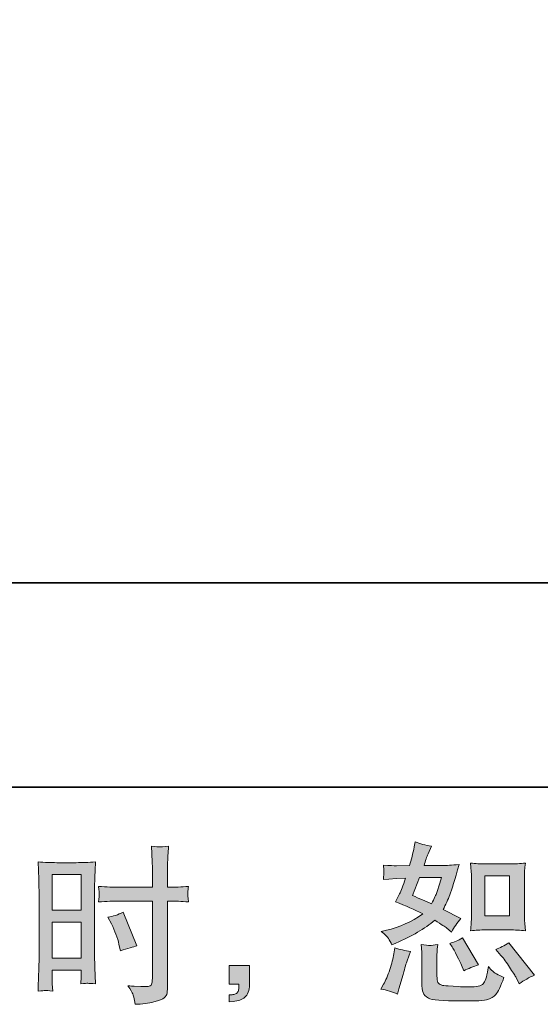
# Model space of a CAD drawing. Units: inches. Extents: x -442 to 1017, y -520 to 527.
# Drawn here: x 422 to 527, y -520 to -320 of the extents above; entities that cross this region are included whole.
import ezdxf

# ---------------------------------------------------------------- set-up
doc = ezdxf.new("R2010")
doc.units = ezdxf.units.IN
doc.header["$MEASUREMENT"] = 0
doc.layers.add('图层 1', color=7, linetype='Continuous')

msp = doc.modelspace()

# ---------------------------------------------------------------- hatches: boundary and pattern name
at = {"layer": '图层 1'}
h = msp.add_hatch(color=7, dxfattribs=at)
h.dxf.hatch_style = 2
h.paths.add_polyline_path([(428.42, -493.55), (434.27, -493.55), (434.27, -500.77), (428.42, -500.77)])
edge = h.paths.add_edge_path()
edge.add_spline(control_points=[(426.97, -517.09), (427.16, -517.08), (427.67, -517.12), (428.49, -517.21), (428.49, -517.21), (428.42, -515.74), (428.42, -515.74), (428.42, -515.74), (428.42, -514.23), (428.42, -514.23), (428.42, -514.23), (428.42, -512.93), (428.42, -512.93), (428.42, -512.93), (434.27, -512.93), (434.27, -512.93), (434.27, -512.93), (434.27, -513.68), (434.27, -513.68), (434.27, -514.3), (434.26, -514.68), (434.25, -514.82), (434.24, -514.95), (434.23, -515.26), (434.21, -515.74), (434.96, -515.65), (435.43, -515.6), (435.63, -515.62), (435.84, -515.63), (436.35, -515.67), (437.18, -515.74), (437.18, -515.74), (437.07, -512.42), (437.07, -512.42), (437.07, -512.42), (436.97, -509.8), (436.97, -509.8), (436.97, -509.8), (436.97, -497.08), (436.97, -497.08), (436.97, -496.54), (436.98, -495.78), (437.02, -494.81), (437.05, -493.82), (437.11, -492.54), (437.18, -490.96), (435.79, -491.07), (434.5, -491.13), (433.29, -491.13), (433.29, -491.13), (429.34, -491.13), (429.34, -491.13), (428.15, -491.13), (426.87, -491.07), (425.52, -490.96), (425.52, -490.96), (425.66, -494.5), (425.66, -494.5), (425.7, -495.61), (425.73, -496.78), (425.73, -498.01), (425.73, -498.01), (425.73, -510.16), (425.73, -510.16), (425.73, -511.17), (425.7, -512.2), (425.66, -513.27), (425.61, -514.35), (425.57, -515.66), (425.52, -517.21), (426.31, -517.15), (426.79, -517.1), (426.97, -517.09)], knot_values=[0, 0, 0, 0, 1, 1, 1, 2, 2, 2, 3, 3, 3, 4, 4, 4, 5, 5, 5, 6, 6, 6, 7, 7, 7, 8, 8, 8, 9, 9, 9, 10, 10, 10, 11, 11, 11, 12, 12, 12, 13, 13, 13, 14, 14, 14, 15, 15, 15, 16, 16, 16, 17, 17, 17, 18, 18, 18, 19, 19, 19, 20, 20, 20, 21, 21, 21, 22, 22, 22, 23, 23, 23, 24, 24, 24, 24], degree=3, periodic=0)
h.paths.add_polyline_path([(428.42, -503.19), (434.27, -503.19), (434.27, -510.51), (428.42, -510.51)])
edge = h.paths.add_edge_path()
edge.add_spline(control_points=[(441.96, -498.94), (441.96, -498.94), (448.72, -498.94), (448.72, -498.94), (448.72, -498.94), (448.72, -514.44), (448.72, -514.44), (448.72, -514.44), (448.68, -515.16), (448.68, -515.16), (448.66, -515.46), (448.59, -515.73), (448.48, -515.99), (448.36, -516.25), (447.66, -516.35), (446.35, -516.25), (446.35, -516.25), (445.05, -516.22), (445.05, -516.22), (444.75, -516.22), (444.31, -516.19), (443.71, -516.12), (444.33, -516.99), (444.67, -517.53), (444.75, -517.76), (444.83, -517.99), (444.99, -518.7), (445.22, -519.89), (446.66, -519.87), (447.93, -519.69), (449.03, -519.39), (450.11, -519.08), (450.82, -518.8), (451.13, -518.56), (451.45, -518.32), (451.63, -517.99), (451.69, -517.56), (451.75, -517.12), (451.78, -516.64), (451.78, -516.12), (451.78, -516.12), (451.78, -498.94), (451.78, -498.94), (451.78, -498.94), (452.3, -498.94), (452.3, -498.94), (453.3, -498.94), (454.56, -498.99), (456.07, -499.08), (455.93, -498.15), (455.87, -497.51), (455.89, -497.17), (455.92, -496.82), (455.97, -496.42), (456.07, -495.97), (454.56, -496.06), (453.28, -496.11), (452.23, -496.11), (452.23, -496.11), (451.78, -496.11), (451.78, -496.11), (451.78, -496.11), (451.78, -494.15), (451.78, -494.15), (451.78, -492.76), (451.79, -491.7), (451.82, -490.98), (451.84, -490.26), (451.9, -489.2), (451.99, -487.78), (450.99, -487.87), (450.4, -487.92), (450.19, -487.93), (450, -487.94), (449.44, -487.89), (448.51, -487.78), (448.51, -487.78), (448.68, -490.97), (448.68, -490.97), (448.73, -492.09), (448.75, -493.15), (448.75, -494.15), (448.75, -494.15), (448.72, -496.11), (448.72, -496.11), (448.72, -496.11), (441.96, -496.11), (441.96, -496.11), (440.82, -496.11), (439.44, -496.06), (437.82, -495.97), (437.89, -496.83), (437.93, -497.34), (437.95, -497.53), (437.95, -497.77), (437.91, -498.29), (437.82, -499.08), (439.44, -498.99), (440.82, -498.94), (441.96, -498.94)], knot_values=[0, 0, 0, 0, 1, 1, 1, 2, 2, 2, 3, 3, 3, 4, 4, 4, 5, 5, 5, 6, 6, 6, 7, 7, 7, 8, 8, 8, 9, 9, 9, 10, 10, 10, 11, 11, 11, 12, 12, 12, 13, 13, 13, 14, 14, 14, 15, 15, 15, 16, 16, 16, 17, 17, 17, 18, 18, 18, 19, 19, 19, 20, 20, 20, 21, 21, 21, 22, 22, 22, 23, 23, 23, 24, 24, 24, 25, 25, 25, 26, 26, 26, 27, 27, 27, 28, 28, 28, 29, 29, 29, 30, 30, 30, 31, 31, 31, 32, 32, 32, 33, 33, 33, 33], degree=3, periodic=0)
edge = h.paths.add_edge_path()
edge.add_spline(control_points=[(440.4, -503.55), (441.13, -504.99), (441.65, -506.38), (441.94, -507.73), (441.94, -507.73), (442.22, -509), (442.22, -509), (443.72, -508.54), (444.84, -508.22), (445.58, -508.04), (445.58, -508.04), (442.76, -501.18), (442.76, -501.18), (441.74, -501.71), (440.72, -502.05), (439.71, -502.21), (439.71, -502.21), (440.4, -503.55), (440.4, -503.55)], knot_values=[0, 0, 0, 0, 1, 1, 1, 2, 2, 2, 3, 3, 3, 4, 4, 4, 5, 5, 5, 6, 6, 6, 6], degree=3, periodic=0)
h = msp.add_hatch(color=7, dxfattribs=at)
h.dxf.hatch_style = 2
edge = h.paths.add_edge_path()
edge.add_spline(control_points=[(516.25, -504.78), (516.25, -504.78), (521.27, -504.78), (521.27, -504.78), (522.23, -504.78), (523.28, -504.84), (524.41, -504.95), (524.41, -504.95), (524.28, -503.49), (524.28, -503.49), (524.25, -503.29), (524.24, -502.83), (524.24, -502.1), (524.24, -502.1), (524.24, -493.96), (524.24, -493.96), (524.24, -493.42), (524.24, -492.99), (524.25, -492.66), (524.26, -492.33), (524.32, -491.85), (524.41, -491.22), (523.33, -491.33), (522.29, -491.39), (521.3, -491.39), (521.3, -491.39), (516.25, -491.39), (516.25, -491.39), (515.28, -491.39), (514.29, -491.33), (513.28, -491.22), (513.4, -492.53), (513.45, -493.45), (513.45, -493.96), (513.45, -493.96), (513.45, -502.1), (513.45, -502.1), (513.45, -502.51), (513.43, -502.94), (513.4, -503.41), (513.36, -503.87), (513.33, -504.38), (513.28, -504.95), (514.31, -504.84), (515.31, -504.78), (516.25, -504.78)], knot_values=[0, 0, 0, 0, 1, 1, 1, 2, 2, 2, 3, 3, 3, 4, 4, 4, 5, 5, 5, 6, 6, 6, 7, 7, 7, 8, 8, 8, 9, 9, 9, 10, 10, 10, 11, 11, 11, 12, 12, 12, 13, 13, 13, 14, 14, 14, 15, 15, 15, 15], degree=3, periodic=0)
h.paths.add_polyline_path([(516.15, -493.81), (521.18, -493.81), (521.18, -501.95), (516.15, -501.95)])
edge = h.paths.add_edge_path()
edge.add_spline(control_points=[(519.43, -509.95), (520, -510.61), (520.58, -511.41), (521.19, -512.35), (521.8, -513.28), (522.22, -513.95), (522.45, -514.34), (522.45, -514.34), (523.13, -515.71), (523.13, -515.71), (524.14, -515.02), (525.18, -514.44), (526.25, -513.96), (526.25, -513.96), (521.04, -507.44), (521.04, -507.44), (520.13, -507.97), (519.24, -508.42), (518.37, -508.78), (518.37, -508.78), (519.43, -509.95), (519.43, -509.95)], knot_values=[0, 0, 0, 0, 1, 1, 1, 2, 2, 2, 3, 3, 3, 4, 4, 4, 5, 5, 5, 6, 6, 6, 7, 7, 7, 7], degree=3, periodic=0)
edge = h.paths.add_edge_path()
edge.add_spline(control_points=[(509.52, -508.2), (509.73, -508.52), (510.06, -509.12), (510.52, -510.03), (510.97, -510.93), (511.28, -511.57), (511.44, -511.94), (511.44, -511.94), (511.89, -513.07), (511.89, -513.07), (512.83, -512.63), (513.83, -512.24), (514.91, -511.9), (514.91, -511.9), (511.65, -506.42), (511.65, -506.42), (510.78, -506.92), (509.91, -507.28), (509.04, -507.51), (509.04, -507.51), (509.52, -508.2), (509.52, -508.2)], knot_values=[0, 0, 0, 0, 1, 1, 1, 2, 2, 2, 3, 3, 3, 4, 4, 4, 5, 5, 5, 6, 6, 6, 7, 7, 7, 7], degree=3, periodic=0)
edge = h.paths.add_edge_path()
edge.add_spline(control_points=[(498.42, -517.83), (498.42, -517.83), (498.72, -516.73), (498.72, -516.73), (498.72, -516.73), (499.58, -513.82), (499.58, -513.82), (499.97, -512.43), (500.24, -511.51), (500.4, -511.08), (500.4, -511.08), (501.06, -509.16), (501.06, -509.16), (499.98, -509), (498.94, -508.76), (497.94, -508.44), (497.94, -508.44), (497.73, -509.64), (497.73, -509.64), (497.57, -510.55), (497.28, -511.62), (496.88, -512.83), (496.48, -514.04), (496.07, -515.03), (495.64, -515.81), (495.64, -515.81), (495.09, -516.8), (495.09, -516.8), (496.26, -517.01), (497.36, -517.35), (498.42, -517.83)], knot_values=[0, 0, 0, 0, 1, 1, 1, 2, 2, 2, 3, 3, 3, 4, 4, 4, 5, 5, 5, 6, 6, 6, 7, 7, 7, 8, 8, 8, 9, 9, 9, 10, 10, 10, 10], degree=3, periodic=0)
edge = h.paths.add_edge_path()
edge.add_spline(control_points=[(505.03, -507.94), (504.7, -507.92), (504.09, -507.87), (503.23, -507.75), (503.23, -507.75), (503.36, -509.3), (503.36, -509.3), (503.39, -509.52), (503.4, -510), (503.4, -510.74), (503.4, -510.74), (503.4, -515.43), (503.4, -515.43), (503.4, -516.41), (503.48, -517.11), (503.63, -517.52), (503.79, -517.93), (504.15, -518.31), (504.73, -518.65), (505.32, -519), (507.55, -519.18), (511.43, -519.2), (514.38, -519.25), (516.16, -519.16), (516.78, -518.93), (517.4, -518.7), (517.93, -518.36), (518.39, -517.9), (518.85, -517.44), (519.4, -516.29), (520.04, -514.44), (518.82, -513.89), (518.07, -513.47), (517.77, -513.18), (517.48, -512.9), (517.19, -512.59), (516.92, -512.24), (516.92, -512.24), (516.81, -512.86), (516.81, -512.86), (516.56, -514.35), (516.24, -515.31), (515.85, -515.74), (515.47, -516.17), (514.48, -516.38), (512.91, -516.36), (512.11, -516.36), (511.4, -516.33), (510.78, -516.29), (510.78, -516.29), (508.72, -516.15), (508.72, -516.15), (508.08, -516.15), (507.6, -516.08), (507.29, -515.96), (506.99, -515.83), (506.77, -515.66), (506.64, -515.43), (506.52, -515.2), (506.46, -514.77), (506.46, -514.13), (506.46, -514.13), (506.46, -510.74), (506.46, -510.74), (506.46, -510.21), (506.46, -509.75), (506.47, -509.38), (506.48, -509), (506.54, -508.46), (506.63, -507.75), (505.9, -507.89), (505.36, -507.95), (505.03, -507.94)], knot_values=[0, 0, 0, 0, 1, 1, 1, 2, 2, 2, 3, 3, 3, 4, 4, 4, 5, 5, 5, 6, 6, 6, 7, 7, 7, 8, 8, 8, 9, 9, 9, 10, 10, 10, 11, 11, 11, 12, 12, 12, 13, 13, 13, 14, 14, 14, 15, 15, 15, 16, 16, 16, 17, 17, 17, 18, 18, 18, 19, 19, 19, 20, 20, 20, 21, 21, 21, 22, 22, 22, 23, 23, 23, 24, 24, 24, 24], degree=3, periodic=0)
edge = h.paths.add_edge_path()
edge.add_spline(control_points=[(496.61, -506.55), (496.83, -506.87), (497.07, -507.3), (497.32, -507.82), (497.32, -507.82), (498.11, -507.48), (498.11, -507.48), (501.35, -506.08), (503.99, -504.53), (506.03, -502.82), (507.42, -503.71), (508.21, -504.22), (508.39, -504.36), (508.39, -504.36), (509.42, -505.22), (509.42, -505.22), (509.92, -504.26), (510.54, -503.33), (511.27, -502.44), (511.27, -502.44), (507.71, -500.66), (507.71, -500.66), (508.23, -499.65), (508.69, -498.65), (509.08, -497.65), (509.47, -496.66), (510.09, -494.61), (510.96, -491.5), (509.36, -491.64), (508.32, -491.71), (507.84, -491.71), (507.84, -491.71), (503.83, -491.71), (503.83, -491.71), (504.11, -490.73), (504.38, -489.94), (504.65, -489.34), (504.65, -489.34), (505.34, -487.77), (505.34, -487.77), (504.13, -487.58), (503.03, -487.3), (502.05, -486.91), (502.05, -486.91), (501.84, -487.94), (501.84, -487.94), (501.57, -489.26), (501.26, -490.52), (500.92, -491.71), (500.92, -491.71), (498.24, -491.74), (498.24, -491.74), (497.76, -491.77), (496.88, -491.72), (495.6, -491.61), (495.6, -491.61), (495.71, -492.63), (495.71, -492.63), (495.71, -492.79), (495.7, -493.06), (495.67, -493.42), (495.65, -493.79), (495.63, -494.15), (495.6, -494.52), (495.6, -494.52), (496.67, -494.45), (496.67, -494.45), (496.67, -494.45), (498.24, -494.35), (498.24, -494.35), (498.24, -494.35), (500.06, -494.31), (500.06, -494.31), (499.56, -495.82), (499.16, -496.87), (498.86, -497.47), (498.86, -497.47), (498.07, -499.05), (498.07, -499.05), (500.08, -499.89), (501.91, -500.71), (503.56, -501.51), (501.3, -503.16), (498.85, -504.27), (496.22, -504.84), (496.22, -504.84), (495.12, -505.08), (495.12, -505.08), (495.9, -505.74), (496.39, -506.23), (496.61, -506.55)], knot_values=[0, 0, 0, 0, 1, 1, 1, 2, 2, 2, 3, 3, 3, 4, 4, 4, 5, 5, 5, 6, 6, 6, 7, 7, 7, 8, 8, 8, 9, 9, 9, 10, 10, 10, 11, 11, 11, 12, 12, 12, 13, 13, 13, 14, 14, 14, 15, 15, 15, 16, 16, 16, 17, 17, 17, 18, 18, 18, 19, 19, 19, 20, 20, 20, 21, 21, 21, 22, 22, 22, 23, 23, 23, 24, 24, 24, 25, 25, 25, 26, 26, 26, 27, 27, 27, 28, 28, 28, 29, 29, 29, 30, 30, 30, 30], degree=3, periodic=0)
edge = h.paths.add_edge_path()
edge.add_spline(control_points=[(502.91, -494.13), (502.91, -494.13), (507.4, -494.13), (507.4, -494.13), (507.4, -494.13), (507.02, -495.3), (507.02, -495.3), (507.02, -495.3), (506.44, -497.18), (506.44, -497.18), (506.28, -497.62), (505.92, -498.39), (505.37, -499.51), (504.16, -498.99), (502.87, -498.42), (501.5, -497.8), (501.5, -497.8), (502.91, -494.13), (502.91, -494.13)], knot_values=[0, 0, 0, 0, 1, 1, 1, 2, 2, 2, 3, 3, 3, 4, 4, 4, 5, 5, 5, 6, 6, 6, 6], degree=3, periodic=0)
h = msp.add_hatch(color=7, dxfattribs=at)
h.dxf.hatch_style = 2
edge = h.paths.add_edge_path()
edge.add_spline(control_points=[(464.28, -512), (464.28, -512), (468.44, -512), (468.44, -512), (468.44, -512), (468.44, -515.93), (468.44, -515.93), (468.44, -516.53), (468.35, -517.03), (468.17, -517.44), (467.98, -517.85), (467.76, -518.19), (467.48, -518.44), (467.21, -518.69), (466.86, -518.88), (466.47, -519.03), (466.07, -519.18), (465.61, -519.27), (465.11, -519.29), (465.11, -519.29), (464.28, -519.36), (464.28, -519.36), (464.28, -519.36), (464.28, -517.96), (464.28, -517.96), (464.56, -517.96), (464.82, -517.95), (465.07, -517.92), (465.32, -517.9), (465.55, -517.82), (465.76, -517.68), (465.96, -517.55), (466.1, -517.35), (466.17, -517.11), (466.24, -516.87), (466.27, -516.64), (466.27, -516.41), (466.27, -516.41), (466.27, -515.8), (466.27, -515.8), (466.27, -515.8), (464.28, -515.8), (464.28, -515.8), (464.28, -515.8), (464.28, -512), (464.28, -512)], knot_values=[0, 0, 0, 0, 1, 1, 1, 2, 2, 2, 3, 3, 3, 4, 4, 4, 5, 5, 5, 6, 6, 6, 7, 7, 7, 8, 8, 8, 9, 9, 9, 10, 10, 10, 11, 11, 11, 12, 12, 12, 13, 13, 13, 14, 14, 14, 15, 15, 15, 15], degree=3, periodic=0)

# ---------------------------------------------------------------- linework, layer by layer
at = {"layer": '图层 1', "color": 7, "lineweight": 35}
for points in [[(1017.13, -475.81), (-442.32, -475.81), (-442.32, 469.53), (1017.13, 469.53), (1017.13, -475.81)], [(179.7, -434.29), (647.94, -434.29)]]:
    msp.add_lwpolyline(points, dxfattribs=at)
at = {"layer": '图层 1', "color": 7, "lineweight": 0}
for points in [[(428.42, -493.55), (434.27, -493.55), (434.27, -500.77), (428.42, -500.77), (428.42, -493.55)], [(516.15, -493.81), (521.18, -493.81), (521.18, -501.95), (516.15, -501.95), (516.15, -493.81)], [(428.42, -503.19), (434.27, -503.19), (434.27, -510.51), (428.42, -510.51), (428.42, -503.19)]]:
    msp.add_lwpolyline(points, dxfattribs=at)
for points, knots in [([(441.96, -498.94), (441.96, -498.94), (448.72, -498.94), (448.72, -498.94), (448.72, -498.94), (448.72, -514.44), (448.72, -514.44), (448.72, -514.44), (448.68, -515.16), (448.68, -515.16), (448.66, -515.46), (448.59, -515.73), (448.48, -515.99), (448.36, -516.25), (447.66, -516.35), (446.35, -516.25), (446.35, -516.25), (445.05, -516.22), (445.05, -516.22), (444.75, -516.22), (444.31, -516.19), (443.71, -516.12), (444.33, -516.99), (444.67, -517.53), (444.75, -517.76), (444.83, -517.99), (444.99, -518.7), (445.22, -519.89), (446.66, -519.87), (447.93, -519.69), (449.03, -519.39), (450.11, -519.08), (450.82, -518.8), (451.13, -518.56), (451.45, -518.32), (451.63, -517.99), (451.69, -517.56), (451.75, -517.12), (451.78, -516.64), (451.78, -516.12), (451.78, -516.12), (451.78, -498.94), (451.78, -498.94), (451.78, -498.94), (452.3, -498.94), (452.3, -498.94), (453.3, -498.94), (454.56, -498.99), (456.07, -499.08), (455.93, -498.15), (455.87, -497.51), (455.89, -497.17), (455.92, -496.82), (455.97, -496.42), (456.07, -495.97), (454.56, -496.06), (453.28, -496.11), (452.23, -496.11), (452.23, -496.11), (451.78, -496.11), (451.78, -496.11), (451.78, -496.11), (451.78, -494.15), (451.78, -494.15), (451.78, -492.76), (451.79, -491.7), (451.82, -490.98), (451.84, -490.26), (451.9, -489.2), (451.99, -487.78), (450.99, -487.87), (450.4, -487.92), (450.19, -487.93), (450, -487.94), (449.44, -487.89), (448.51, -487.78), (448.51, -487.78), (448.68, -490.97), (448.68, -490.97), (448.73, -492.09), (448.75, -493.15), (448.75, -494.15), (448.75, -494.15), (448.72, -496.11), (448.72, -496.11), (448.72, -496.11), (441.96, -496.11), (441.96, -496.11), (440.82, -496.11), (439.44, -496.06), (437.82, -495.97), (437.89, -496.83), (437.93, -497.34), (437.95, -497.53), (437.95, -497.77), (437.91, -498.29), (437.82, -499.08), (439.44, -498.99), (440.82, -498.94), (441.96, -498.94)], [0, 0, 0, 0, 1, 1, 1, 2, 2, 2, 3, 3, 3, 4, 4, 4, 5, 5, 5, 6, 6, 6, 7, 7, 7, 8, 8, 8, 9, 9, 9, 10, 10, 10, 11, 11, 11, 12, 12, 12, 13, 13, 13, 14, 14, 14, 15, 15, 15, 16, 16, 16, 17, 17, 17, 18, 18, 18, 19, 19, 19, 20, 20, 20, 21, 21, 21, 22, 22, 22, 23, 23, 23, 24, 24, 24, 25, 25, 25, 26, 26, 26, 27, 27, 27, 28, 28, 28, 29, 29, 29, 30, 30, 30, 31, 31, 31, 32, 32, 32, 33, 33, 33, 33]), ([(496.61, -506.55), (496.83, -506.87), (497.07, -507.3), (497.32, -507.82), (497.32, -507.82), (498.11, -507.48), (498.11, -507.48), (501.35, -506.08), (503.99, -504.53), (506.03, -502.82), (507.42, -503.71), (508.21, -504.22), (508.39, -504.36), (508.39, -504.36), (509.42, -505.22), (509.42, -505.22), (509.92, -504.26), (510.54, -503.33), (511.27, -502.44), (511.27, -502.44), (507.71, -500.66), (507.71, -500.66), (508.23, -499.65), (508.69, -498.65), (509.08, -497.65), (509.47, -496.66), (510.09, -494.61), (510.96, -491.5), (509.36, -491.64), (508.32, -491.71), (507.84, -491.71), (507.84, -491.71), (503.83, -491.71), (503.83, -491.71), (504.11, -490.73), (504.38, -489.94), (504.65, -489.34), (504.65, -489.34), (505.34, -487.77), (505.34, -487.77), (504.13, -487.58), (503.03, -487.3), (502.05, -486.91), (502.05, -486.91), (501.84, -487.94), (501.84, -487.94), (501.57, -489.26), (501.26, -490.52), (500.92, -491.71), (500.92, -491.71), (498.24, -491.74), (498.24, -491.74), (497.76, -491.77), (496.88, -491.72), (495.6, -491.61), (495.6, -491.61), (495.71, -492.63), (495.71, -492.63), (495.71, -492.79), (495.7, -493.06), (495.67, -493.42), (495.65, -493.79), (495.63, -494.15), (495.6, -494.52), (495.6, -494.52), (496.67, -494.45), (496.67, -494.45), (496.67, -494.45), (498.24, -494.35), (498.24, -494.35), (498.24, -494.35), (500.06, -494.31), (500.06, -494.31), (499.56, -495.82), (499.16, -496.87), (498.86, -497.47), (498.86, -497.47), (498.07, -499.05), (498.07, -499.05), (500.08, -499.89), (501.91, -500.71), (503.56, -501.51), (501.3, -503.16), (498.85, -504.27), (496.22, -504.84), (496.22, -504.84), (495.12, -505.08), (495.12, -505.08), (495.9, -505.74), (496.39, -506.23), (496.61, -506.55)], [0, 0, 0, 0, 1, 1, 1, 2, 2, 2, 3, 3, 3, 4, 4, 4, 5, 5, 5, 6, 6, 6, 7, 7, 7, 8, 8, 8, 9, 9, 9, 10, 10, 10, 11, 11, 11, 12, 12, 12, 13, 13, 13, 14, 14, 14, 15, 15, 15, 16, 16, 16, 17, 17, 17, 18, 18, 18, 19, 19, 19, 20, 20, 20, 21, 21, 21, 22, 22, 22, 23, 23, 23, 24, 24, 24, 25, 25, 25, 26, 26, 26, 27, 27, 27, 28, 28, 28, 29, 29, 29, 30, 30, 30, 30]), ([(426.97, -517.09), (427.16, -517.08), (427.67, -517.12), (428.49, -517.21), (428.49, -517.21), (428.42, -515.74), (428.42, -515.74), (428.42, -515.74), (428.42, -514.23), (428.42, -514.23), (428.42, -514.23), (428.42, -512.93), (428.42, -512.93), (428.42, -512.93), (434.27, -512.93), (434.27, -512.93), (434.27, -512.93), (434.27, -513.68), (434.27, -513.68), (434.27, -514.3), (434.26, -514.68), (434.25, -514.82), (434.24, -514.95), (434.23, -515.26), (434.21, -515.74), (434.96, -515.65), (435.43, -515.6), (435.63, -515.62), (435.84, -515.63), (436.35, -515.67), (437.18, -515.74), (437.18, -515.74), (437.07, -512.42), (437.07, -512.42), (437.07, -512.42), (436.97, -509.8), (436.97, -509.8), (436.97, -509.8), (436.97, -497.08), (436.97, -497.08), (436.97, -496.54), (436.98, -495.78), (437.02, -494.81), (437.05, -493.82), (437.11, -492.54), (437.18, -490.96), (435.79, -491.07), (434.5, -491.13), (433.29, -491.13), (433.29, -491.13), (429.34, -491.13), (429.34, -491.13), (428.15, -491.13), (426.87, -491.07), (425.52, -490.96), (425.52, -490.96), (425.66, -494.5), (425.66, -494.5), (425.7, -495.61), (425.73, -496.78), (425.73, -498.01), (425.73, -498.01), (425.73, -510.16), (425.73, -510.16), (425.73, -511.17), (425.7, -512.2), (425.66, -513.27), (425.61, -514.35), (425.57, -515.66), (425.52, -517.21), (426.31, -517.15), (426.79, -517.1), (426.97, -517.09)], [0, 0, 0, 0, 1, 1, 1, 2, 2, 2, 3, 3, 3, 4, 4, 4, 5, 5, 5, 6, 6, 6, 7, 7, 7, 8, 8, 8, 9, 9, 9, 10, 10, 10, 11, 11, 11, 12, 12, 12, 13, 13, 13, 14, 14, 14, 15, 15, 15, 16, 16, 16, 17, 17, 17, 18, 18, 18, 19, 19, 19, 20, 20, 20, 21, 21, 21, 22, 22, 22, 23, 23, 23, 24, 24, 24, 24]), ([(516.25, -504.78), (516.25, -504.78), (521.27, -504.78), (521.27, -504.78), (522.23, -504.78), (523.28, -504.84), (524.41, -504.95), (524.41, -504.95), (524.28, -503.49), (524.28, -503.49), (524.25, -503.29), (524.24, -502.83), (524.24, -502.1), (524.24, -502.1), (524.24, -493.96), (524.24, -493.96), (524.24, -493.42), (524.24, -492.99), (524.25, -492.66), (524.26, -492.33), (524.32, -491.85), (524.41, -491.22), (523.33, -491.33), (522.29, -491.39), (521.3, -491.39), (521.3, -491.39), (516.25, -491.39), (516.25, -491.39), (515.28, -491.39), (514.29, -491.33), (513.28, -491.22), (513.4, -492.53), (513.45, -493.45), (513.45, -493.96), (513.45, -493.96), (513.45, -502.1), (513.45, -502.1), (513.45, -502.51), (513.43, -502.94), (513.4, -503.41), (513.36, -503.87), (513.33, -504.38), (513.28, -504.95), (514.31, -504.84), (515.31, -504.78), (516.25, -504.78)], [0, 0, 0, 0, 1, 1, 1, 2, 2, 2, 3, 3, 3, 4, 4, 4, 5, 5, 5, 6, 6, 6, 7, 7, 7, 8, 8, 8, 9, 9, 9, 10, 10, 10, 11, 11, 11, 12, 12, 12, 13, 13, 13, 14, 14, 14, 15, 15, 15, 15]), ([(502.91, -494.13), (502.91, -494.13), (507.4, -494.13), (507.4, -494.13), (507.4, -494.13), (507.02, -495.3), (507.02, -495.3), (507.02, -495.3), (506.44, -497.18), (506.44, -497.18), (506.28, -497.62), (505.92, -498.39), (505.37, -499.51), (504.16, -498.99), (502.87, -498.42), (501.5, -497.8), (501.5, -497.8), (502.91, -494.13), (502.91, -494.13)], [0, 0, 0, 0, 1, 1, 1, 2, 2, 2, 3, 3, 3, 4, 4, 4, 5, 5, 5, 6, 6, 6, 6]), ([(440.4, -503.55), (441.13, -504.99), (441.65, -506.38), (441.94, -507.73), (441.94, -507.73), (442.22, -509), (442.22, -509), (443.72, -508.54), (444.84, -508.22), (445.58, -508.04), (445.58, -508.04), (442.76, -501.18), (442.76, -501.18), (441.74, -501.71), (440.72, -502.05), (439.71, -502.21), (439.71, -502.21), (440.4, -503.55), (440.4, -503.55)], [0, 0, 0, 0, 1, 1, 1, 2, 2, 2, 3, 3, 3, 4, 4, 4, 5, 5, 5, 6, 6, 6, 6]), ([(505.03, -507.94), (504.7, -507.92), (504.09, -507.87), (503.23, -507.75), (503.23, -507.75), (503.36, -509.3), (503.36, -509.3), (503.39, -509.52), (503.4, -510), (503.4, -510.74), (503.4, -510.74), (503.4, -515.43), (503.4, -515.43), (503.4, -516.41), (503.48, -517.11), (503.63, -517.52), (503.79, -517.93), (504.15, -518.31), (504.73, -518.65), (505.32, -519), (507.55, -519.18), (511.43, -519.2), (514.38, -519.25), (516.16, -519.16), (516.78, -518.93), (517.4, -518.7), (517.93, -518.36), (518.39, -517.9), (518.85, -517.44), (519.4, -516.29), (520.04, -514.44), (518.82, -513.89), (518.07, -513.47), (517.77, -513.18), (517.48, -512.9), (517.19, -512.59), (516.92, -512.24), (516.92, -512.24), (516.81, -512.86), (516.81, -512.86), (516.56, -514.35), (516.24, -515.31), (515.85, -515.74), (515.47, -516.17), (514.48, -516.38), (512.91, -516.36), (512.11, -516.36), (511.4, -516.33), (510.78, -516.29), (510.78, -516.29), (508.72, -516.15), (508.72, -516.15), (508.08, -516.15), (507.6, -516.08), (507.29, -515.96), (506.99, -515.83), (506.77, -515.66), (506.64, -515.43), (506.52, -515.2), (506.46, -514.77), (506.46, -514.13), (506.46, -514.13), (506.46, -510.74), (506.46, -510.74), (506.46, -510.21), (506.46, -509.75), (506.47, -509.38), (506.48, -509), (506.54, -508.46), (506.63, -507.75), (505.9, -507.89), (505.36, -507.95), (505.03, -507.94)], [0, 0, 0, 0, 1, 1, 1, 2, 2, 2, 3, 3, 3, 4, 4, 4, 5, 5, 5, 6, 6, 6, 7, 7, 7, 8, 8, 8, 9, 9, 9, 10, 10, 10, 11, 11, 11, 12, 12, 12, 13, 13, 13, 14, 14, 14, 15, 15, 15, 16, 16, 16, 17, 17, 17, 18, 18, 18, 19, 19, 19, 20, 20, 20, 21, 21, 21, 22, 22, 22, 23, 23, 23, 24, 24, 24, 24]), ([(509.52, -508.2), (509.73, -508.52), (510.06, -509.12), (510.52, -510.03), (510.97, -510.93), (511.28, -511.57), (511.44, -511.94), (511.44, -511.94), (511.89, -513.07), (511.89, -513.07), (512.83, -512.63), (513.83, -512.24), (514.91, -511.9), (514.91, -511.9), (511.65, -506.42), (511.65, -506.42), (510.78, -506.92), (509.91, -507.28), (509.04, -507.51), (509.04, -507.51), (509.52, -508.2), (509.52, -508.2)], [0, 0, 0, 0, 1, 1, 1, 2, 2, 2, 3, 3, 3, 4, 4, 4, 5, 5, 5, 6, 6, 6, 7, 7, 7, 7]), ([(519.43, -509.95), (520, -510.61), (520.58, -511.41), (521.19, -512.35), (521.8, -513.28), (522.22, -513.95), (522.45, -514.34), (522.45, -514.34), (523.13, -515.71), (523.13, -515.71), (524.14, -515.02), (525.18, -514.44), (526.25, -513.96), (526.25, -513.96), (521.04, -507.44), (521.04, -507.44), (520.13, -507.97), (519.24, -508.42), (518.37, -508.78), (518.37, -508.78), (519.43, -509.95), (519.43, -509.95)], [0, 0, 0, 0, 1, 1, 1, 2, 2, 2, 3, 3, 3, 4, 4, 4, 5, 5, 5, 6, 6, 6, 7, 7, 7, 7]), ([(498.42, -517.83), (498.42, -517.83), (498.72, -516.73), (498.72, -516.73), (498.72, -516.73), (499.58, -513.82), (499.58, -513.82), (499.97, -512.43), (500.24, -511.51), (500.4, -511.08), (500.4, -511.08), (501.06, -509.16), (501.06, -509.16), (499.98, -509), (498.94, -508.76), (497.94, -508.44), (497.94, -508.44), (497.73, -509.64), (497.73, -509.64), (497.57, -510.55), (497.28, -511.62), (496.88, -512.83), (496.48, -514.04), (496.07, -515.03), (495.64, -515.81), (495.64, -515.81), (495.09, -516.8), (495.09, -516.8), (496.26, -517.01), (497.36, -517.35), (498.42, -517.83)], [0, 0, 0, 0, 1, 1, 1, 2, 2, 2, 3, 3, 3, 4, 4, 4, 5, 5, 5, 6, 6, 6, 7, 7, 7, 8, 8, 8, 9, 9, 9, 10, 10, 10, 10]), ([(464.28, -512), (464.28, -512), (468.44, -512), (468.44, -512), (468.44, -512), (468.44, -515.93), (468.44, -515.93), (468.44, -516.53), (468.35, -517.03), (468.17, -517.44), (467.98, -517.85), (467.76, -518.19), (467.48, -518.44), (467.21, -518.69), (466.86, -518.88), (466.47, -519.03), (466.07, -519.18), (465.61, -519.27), (465.11, -519.29), (465.11, -519.29), (464.28, -519.36), (464.28, -519.36), (464.28, -519.36), (464.28, -517.96), (464.28, -517.96), (464.56, -517.96), (464.82, -517.95), (465.07, -517.92), (465.32, -517.9), (465.55, -517.82), (465.76, -517.68), (465.96, -517.55), (466.1, -517.35), (466.17, -517.11), (466.24, -516.87), (466.27, -516.64), (466.27, -516.41), (466.27, -516.41), (466.27, -515.8), (466.27, -515.8), (466.27, -515.8), (464.28, -515.8), (464.28, -515.8), (464.28, -515.8), (464.28, -512), (464.28, -512)], [0, 0, 0, 0, 1, 1, 1, 2, 2, 2, 3, 3, 3, 4, 4, 4, 5, 5, 5, 6, 6, 6, 7, 7, 7, 8, 8, 8, 9, 9, 9, 10, 10, 10, 11, 11, 11, 12, 12, 12, 13, 13, 13, 14, 14, 14, 15, 15, 15, 15])]:
    msp.add_open_spline(points, degree=3, knots=knots, dxfattribs=at)

doc.saveas('drawing.dxf')
